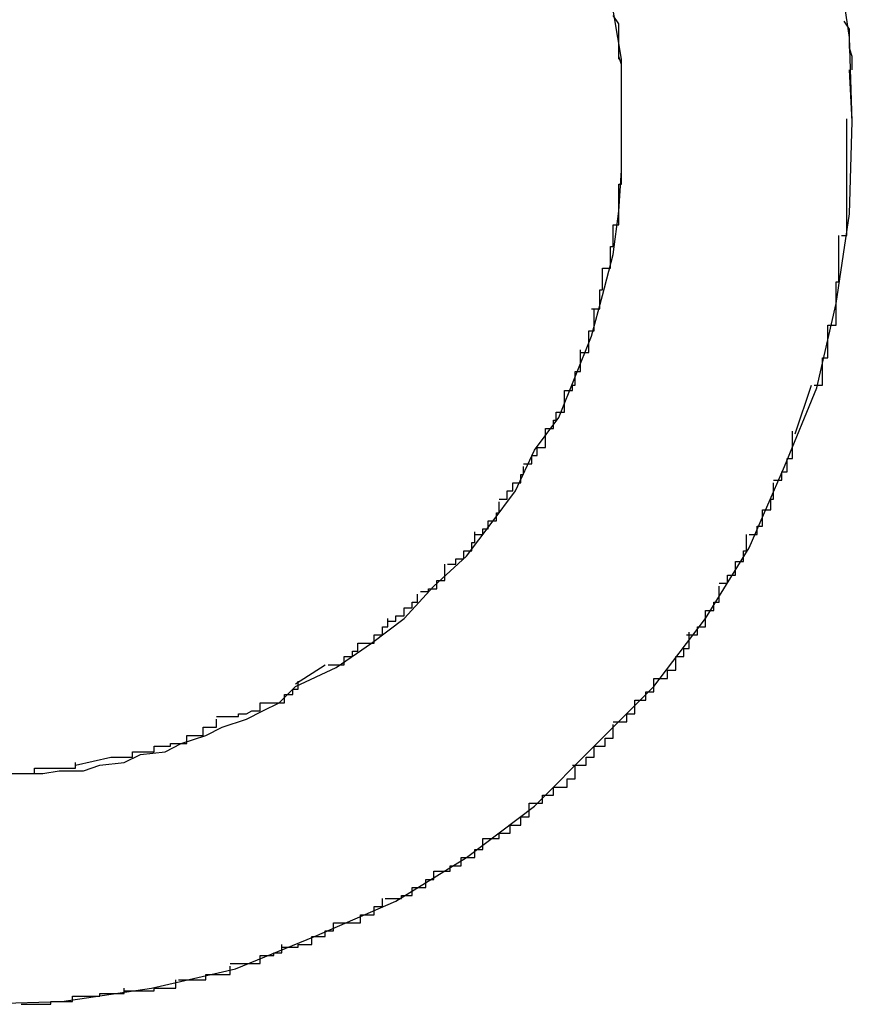
# Model space of a CAD drawing. Extents: x -32.5 to 32.5, y -9 to 9.
# Drawn here: x -19.3 to -19.3, y 6.5 to 6.5 of the extents above; entities that cross this region are included whole.
import ezdxf

# ---------------------------------------------------------------- set-up
doc = ezdxf.new("R2010")
doc.units = 0
doc.layers.get('0').update_dxf_attribs({"linetype": 'CONTINUOUS'})

msp = doc.modelspace()

# ---------------------------------------------------------------- linework, layer by layer
at = {"color": 0}
for points in [[(-19.2822, 6.5201), (-19.2822, 6.5201), (-19.2823, 6.5232), (-19.2828, 6.5265), (-19.2835, 6.5295), (-19.2847, 6.5326), (-19.286, 6.5353), (-19.2876, 6.538), (-19.2895, 6.5405), (-19.2917, 6.543), (-19.2939, 6.5449), (-19.2964, 6.5469), (-19.299, 6.5485), (-19.302, 6.5499), (-19.3049, 6.5509), (-19.308, 6.5518), (-19.3113, 6.5523), (-19.3147, 6.5526)], [(-19.2822, 6.5201), (-19.2822, 6.5201), (-19.2823, 6.5232), (-19.2828, 6.5265), (-19.2835, 6.5295), (-19.2847, 6.5326), (-19.286, 6.5353), (-19.2876, 6.538), (-19.2895, 6.5405), (-19.2917, 6.543), (-19.2939, 6.5449), (-19.2964, 6.5469), (-19.299, 6.5485), (-19.302, 6.5499), (-19.3049, 6.5509), (-19.308, 6.5518), (-19.3113, 6.5523), (-19.3147, 6.5526)], [(-19.3027, 6.4993), (-19.3027, 6.4993), (-19.3012, 6.5), (-19.2999, 6.5009), (-19.2987, 6.5018), (-19.2976, 6.503), (-19.2964, 6.5041), (-19.2955, 6.5053), (-19.2946, 6.5065), (-19.2939, 6.508), (-19.293, 6.5092), (-19.2924, 6.5107), (-19.2918, 6.5122), (-19.2914, 6.5137), (-19.291, 6.5152), (-19.2908, 6.5168), (-19.2907, 6.5183), (-19.2907, 6.5201), (-19.2907, 6.5201), (-19.2907, 6.5224), (-19.2911, 6.5248)], [(-19.3027, 6.4993), (-19.3027, 6.4993), (-19.3012, 6.5), (-19.2999, 6.5009), (-19.2987, 6.5018), (-19.2976, 6.503), (-19.2964, 6.5041), (-19.2955, 6.5053), (-19.2946, 6.5065), (-19.2939, 6.508), (-19.293, 6.5092), (-19.2924, 6.5107), (-19.2918, 6.5122), (-19.2914, 6.5137), (-19.291, 6.5152), (-19.2908, 6.5168), (-19.2907, 6.5183), (-19.2907, 6.5201), (-19.2907, 6.5201), (-19.2907, 6.5224), (-19.2911, 6.5248)], [(-19.2908, 6.5224), (-19.2908, 6.5224), (-19.2908, 6.5224), (-19.2908, 6.5224), (-19.2908, 6.5224), (-19.2908, 6.5227), (-19.2908, 6.5227), (-19.2908, 6.5229), (-19.2908, 6.5229), (-19.2908, 6.5232), (-19.2908, 6.5232), (-19.2908, 6.5232), (-19.2908, 6.5232), (-19.2908, 6.5235), (-19.2908, 6.5235), (-19.2908, 6.5237), (-19.2908, 6.5237), (-19.291, 6.524)], [(-19.2908, 6.5224), (-19.2908, 6.5224), (-19.2908, 6.5224), (-19.2908, 6.5224), (-19.2908, 6.5224), (-19.2908, 6.5227), (-19.2908, 6.5227), (-19.2908, 6.5229), (-19.2908, 6.5229), (-19.2908, 6.5232), (-19.2908, 6.5232), (-19.2908, 6.5232), (-19.2908, 6.5232), (-19.2908, 6.5235), (-19.2908, 6.5235), (-19.2908, 6.5237), (-19.2908, 6.5237), (-19.291, 6.524)], [(-19.2822, 6.522), (-19.2822, 6.522), (-19.2822, 6.522), (-19.2822, 6.522), (-19.2822, 6.522), (-19.2822, 6.5223), (-19.2822, 6.5223), (-19.2822, 6.5225), (-19.2822, 6.5225), (-19.2823, 6.5228), (-19.2823, 6.5228), (-19.2823, 6.523), (-19.2823, 6.523), (-19.2823, 6.5233), (-19.2823, 6.5233), (-19.2823, 6.5235), (-19.2823, 6.5235), (-19.2825, 6.5238)], [(-19.2822, 6.522), (-19.2822, 6.522), (-19.2822, 6.522), (-19.2822, 6.522), (-19.2822, 6.522), (-19.2822, 6.5223), (-19.2822, 6.5223), (-19.2822, 6.5225), (-19.2822, 6.5225), (-19.2823, 6.5228), (-19.2823, 6.5228), (-19.2823, 6.523), (-19.2823, 6.523), (-19.2823, 6.5233), (-19.2823, 6.5233), (-19.2823, 6.5235), (-19.2823, 6.5235), (-19.2825, 6.5238)], [(-19.2907, 6.5209), (-19.2907, 6.5209), (-19.2907, 6.5209), (-19.2907, 6.5209), (-19.2907, 6.5209), (-19.2907, 6.5212), (-19.2907, 6.5212), (-19.2907, 6.5214), (-19.2907, 6.5214), (-19.2907, 6.5217), (-19.2907, 6.5217), (-19.2907, 6.5217), (-19.2907, 6.5217), (-19.2907, 6.522), (-19.2907, 6.522), (-19.2907, 6.5222), (-19.2907, 6.5222), (-19.2908, 6.5225)], [(-19.2907, 6.5209), (-19.2907, 6.5209), (-19.2907, 6.5209), (-19.2907, 6.5209), (-19.2907, 6.5209), (-19.2907, 6.5212), (-19.2907, 6.5212), (-19.2907, 6.5214), (-19.2907, 6.5214), (-19.2907, 6.5217), (-19.2907, 6.5217), (-19.2907, 6.5217), (-19.2907, 6.5217), (-19.2907, 6.522), (-19.2907, 6.522), (-19.2907, 6.5222), (-19.2907, 6.5222), (-19.2908, 6.5225)], [(-19.2822, 6.5201), (-19.2823, 6.522)], [(-19.2907, 6.5194), (-19.2907, 6.5194), (-19.2907, 6.5194), (-19.2907, 6.5194), (-19.2907, 6.5194), (-19.2907, 6.5194), (-19.2907, 6.5194), (-19.2907, 6.5194), (-19.2907, 6.5194), (-19.2907, 6.5197), (-19.2907, 6.5197), (-19.2907, 6.5197), (-19.2907, 6.5197), (-19.2907, 6.5198), (-19.2907, 6.5198), (-19.2907, 6.5198), (-19.2907, 6.5198), (-19.2907, 6.5201), (-19.2907, 6.5201), (-19.2907, 6.5201), (-19.2907, 6.5201), (-19.2907, 6.5201), (-19.2907, 6.5201), (-19.2907, 6.5201), (-19.2907, 6.5201), (-19.2907, 6.5201), (-19.2907, 6.5204), (-19.2907, 6.5204), (-19.2907, 6.5204), (-19.2907, 6.5204), (-19.2907, 6.5207), (-19.2907, 6.5207), (-19.2907, 6.5207), (-19.2907, 6.5207), (-19.2907, 6.521)], [(-19.2907, 6.5194), (-19.2907, 6.5194), (-19.2907, 6.5194), (-19.2907, 6.5194), (-19.2907, 6.5194), (-19.2907, 6.5194), (-19.2907, 6.5194), (-19.2907, 6.5194), (-19.2907, 6.5194), (-19.2907, 6.5197), (-19.2907, 6.5197), (-19.2907, 6.5197), (-19.2907, 6.5197), (-19.2907, 6.5198), (-19.2907, 6.5198), (-19.2907, 6.5198), (-19.2907, 6.5198), (-19.2907, 6.5201), (-19.2907, 6.5201), (-19.2907, 6.5201), (-19.2907, 6.5201), (-19.2907, 6.5201), (-19.2907, 6.5201), (-19.2907, 6.5201), (-19.2907, 6.5201), (-19.2907, 6.5201), (-19.2907, 6.5204), (-19.2907, 6.5204), (-19.2907, 6.5204), (-19.2907, 6.5204), (-19.2907, 6.5207), (-19.2907, 6.5207), (-19.2907, 6.5207), (-19.2907, 6.5207), (-19.2907, 6.521)], [(-19.3147, 6.4876), (-19.3113, 6.4877), (-19.308, 6.4882), (-19.3049, 6.4889), (-19.302, 6.4901), (-19.299, 6.4914), (-19.2964, 6.493), (-19.2939, 6.4949), (-19.2917, 6.4971), (-19.2895, 6.4993), (-19.2876, 6.5018), (-19.286, 6.5044), (-19.2847, 6.5074), (-19.2835, 6.5103), (-19.2828, 6.5134), (-19.2823, 6.5167), (-19.2822, 6.5201), (-19.2822, 6.5201), (-19.2822, 6.5201), (-19.2822, 6.5201), (-19.2822, 6.5201), (-19.2822, 6.5201), (-19.2822, 6.5201), (-19.2822, 6.5201), (-19.2822, 6.5201), (-19.2822, 6.5201), (-19.2822, 6.5201), (-19.2822, 6.5201), (-19.2822, 6.5201), (-19.2822, 6.5201), (-19.2822, 6.5201), (-19.2822, 6.5201), (-19.2822, 6.5201), (-19.2822, 6.5201)], [(-19.3147, 6.4876), (-19.3113, 6.4877), (-19.308, 6.4882), (-19.3049, 6.4889), (-19.302, 6.4901), (-19.299, 6.4914), (-19.2964, 6.493), (-19.2939, 6.4949), (-19.2917, 6.4971), (-19.2895, 6.4993), (-19.2876, 6.5018), (-19.286, 6.5044), (-19.2847, 6.5074), (-19.2835, 6.5103), (-19.2828, 6.5134), (-19.2823, 6.5167), (-19.2822, 6.5201), (-19.2822, 6.5201), (-19.2822, 6.5201), (-19.2822, 6.5201), (-19.2822, 6.5201), (-19.2822, 6.5201), (-19.2822, 6.5201), (-19.2822, 6.5201), (-19.2822, 6.5201), (-19.2822, 6.5201), (-19.2822, 6.5201), (-19.2822, 6.5201), (-19.2822, 6.5201), (-19.2822, 6.5201), (-19.2822, 6.5201), (-19.2822, 6.5201), (-19.2822, 6.5201), (-19.2822, 6.5201)], [(-19.2826, 6.5159), (-19.2826, 6.5159), (-19.2824, 6.5159), (-19.2824, 6.5162), (-19.2824, 6.5165), (-19.2824, 6.5168), (-19.2824, 6.5171), (-19.2824, 6.5174), (-19.2824, 6.5177), (-19.2824, 6.518), (-19.2824, 6.5182), (-19.2824, 6.5185), (-19.2824, 6.5188), (-19.2824, 6.5191), (-19.2824, 6.5193), (-19.2824, 6.5196), (-19.2824, 6.5199), (-19.2824, 6.5202)], [(-19.2826, 6.5159), (-19.2826, 6.5159), (-19.2824, 6.5159), (-19.2824, 6.5162), (-19.2824, 6.5165), (-19.2824, 6.5168), (-19.2824, 6.5171), (-19.2824, 6.5174), (-19.2824, 6.5177), (-19.2824, 6.518), (-19.2824, 6.5182), (-19.2824, 6.5185), (-19.2824, 6.5188), (-19.2824, 6.5191), (-19.2824, 6.5193), (-19.2824, 6.5196), (-19.2824, 6.5199), (-19.2824, 6.5202)], [(-19.2908, 6.5178), (-19.2908, 6.5178), (-19.2907, 6.5178), (-19.2907, 6.5178), (-19.2907, 6.5178), (-19.2907, 6.5181), (-19.2907, 6.5181), (-19.2907, 6.5182), (-19.2907, 6.5182), (-19.2907, 6.5185), (-19.2907, 6.5185), (-19.2907, 6.5185), (-19.2907, 6.5185), (-19.2907, 6.5188), (-19.2907, 6.5188), (-19.2907, 6.5191), (-19.2907, 6.5191), (-19.2907, 6.5194)], [(-19.2908, 6.5178), (-19.2908, 6.5178), (-19.2907, 6.5178), (-19.2907, 6.5178), (-19.2907, 6.5178), (-19.2907, 6.5181), (-19.2907, 6.5181), (-19.2907, 6.5182), (-19.2907, 6.5182), (-19.2907, 6.5185), (-19.2907, 6.5185), (-19.2907, 6.5185), (-19.2907, 6.5185), (-19.2907, 6.5188), (-19.2907, 6.5188), (-19.2907, 6.5191), (-19.2907, 6.5191), (-19.2907, 6.5194)], [(-19.291, 6.5163), (-19.291, 6.5163), (-19.2908, 6.5163), (-19.2908, 6.5163), (-19.2908, 6.5163), (-19.2908, 6.5165), (-19.2908, 6.5165), (-19.2908, 6.5167), (-19.2908, 6.5167), (-19.2908, 6.517), (-19.2908, 6.517), (-19.2908, 6.517), (-19.2908, 6.517), (-19.2908, 6.5173), (-19.2908, 6.5173), (-19.2908, 6.5175), (-19.2908, 6.5175), (-19.2908, 6.5178)], [(-19.291, 6.5163), (-19.291, 6.5163), (-19.2908, 6.5163), (-19.2908, 6.5163), (-19.2908, 6.5163), (-19.2908, 6.5165), (-19.2908, 6.5165), (-19.2908, 6.5167), (-19.2908, 6.5167), (-19.2908, 6.517), (-19.2908, 6.517), (-19.2908, 6.517), (-19.2908, 6.517), (-19.2908, 6.5173), (-19.2908, 6.5173), (-19.2908, 6.5175), (-19.2908, 6.5175), (-19.2908, 6.5178)], [(-19.2914, 6.5147), (-19.2914, 6.5147), (-19.2911, 6.5147), (-19.2911, 6.5147), (-19.2911, 6.5147), (-19.2911, 6.515), (-19.2911, 6.515), (-19.2911, 6.5152), (-19.2911, 6.5152), (-19.2911, 6.5155), (-19.291, 6.5155), (-19.291, 6.5155), (-19.291, 6.5155), (-19.291, 6.5158), (-19.291, 6.5158), (-19.291, 6.516), (-19.291, 6.516), (-19.291, 6.5163)], [(-19.2914, 6.5147), (-19.2914, 6.5147), (-19.2911, 6.5147), (-19.2911, 6.5147), (-19.2911, 6.5147), (-19.2911, 6.515), (-19.2911, 6.515), (-19.2911, 6.5152), (-19.2911, 6.5152), (-19.2911, 6.5155), (-19.291, 6.5155), (-19.291, 6.5155), (-19.291, 6.5155), (-19.291, 6.5158), (-19.291, 6.5158), (-19.291, 6.516), (-19.291, 6.516), (-19.291, 6.5163)], [(-19.2831, 6.5126), (-19.2831, 6.5126), (-19.2828, 6.5126), (-19.2828, 6.5129), (-19.2828, 6.513), (-19.2828, 6.5133), (-19.2828, 6.5133), (-19.2828, 6.5136), (-19.2828, 6.5139), (-19.2828, 6.5142), (-19.2827, 6.5142), (-19.2827, 6.5145), (-19.2827, 6.5147), (-19.2827, 6.515), (-19.2827, 6.515), (-19.2827, 6.5153), (-19.2827, 6.5156), (-19.2827, 6.5159)], [(-19.2831, 6.5126), (-19.2831, 6.5126), (-19.2828, 6.5126), (-19.2828, 6.5129), (-19.2828, 6.513), (-19.2828, 6.5133), (-19.2828, 6.5133), (-19.2828, 6.5136), (-19.2828, 6.5139), (-19.2828, 6.5142), (-19.2827, 6.5142), (-19.2827, 6.5145), (-19.2827, 6.5147), (-19.2827, 6.515), (-19.2827, 6.515), (-19.2827, 6.5153), (-19.2827, 6.5156), (-19.2827, 6.5159)], [(-19.2918, 6.5132), (-19.2918, 6.5132), (-19.2915, 6.5132), (-19.2915, 6.5132), (-19.2915, 6.5132), (-19.2915, 6.5135), (-19.2915, 6.5135), (-19.2915, 6.5136), (-19.2915, 6.5136), (-19.2915, 6.5139), (-19.2914, 6.5139), (-19.2914, 6.5139), (-19.2914, 6.5139), (-19.2914, 6.5142), (-19.2914, 6.5142), (-19.2914, 6.5144), (-19.2914, 6.5144), (-19.2914, 6.5147)], [(-19.2918, 6.5132), (-19.2918, 6.5132), (-19.2915, 6.5132), (-19.2915, 6.5132), (-19.2915, 6.5132), (-19.2915, 6.5135), (-19.2915, 6.5135), (-19.2915, 6.5136), (-19.2915, 6.5136), (-19.2915, 6.5139), (-19.2914, 6.5139), (-19.2914, 6.5139), (-19.2914, 6.5139), (-19.2914, 6.5142), (-19.2914, 6.5142), (-19.2914, 6.5144), (-19.2914, 6.5144), (-19.2914, 6.5147)], [(-19.2922, 6.5116), (-19.2922, 6.5116), (-19.2919, 6.5116), (-19.2919, 6.5116), (-19.2919, 6.5116), (-19.2919, 6.5119), (-19.2919, 6.5119), (-19.2919, 6.5121), (-19.2919, 6.5121), (-19.2919, 6.5124), (-19.2917, 6.5124), (-19.2917, 6.5124), (-19.2917, 6.5124), (-19.2917, 6.5127), (-19.2917, 6.5127), (-19.2917, 6.5129), (-19.2917, 6.5129), (-19.2917, 6.5132)], [(-19.2922, 6.5116), (-19.2922, 6.5116), (-19.2919, 6.5116), (-19.2919, 6.5116), (-19.2919, 6.5116), (-19.2919, 6.5119), (-19.2919, 6.5119), (-19.2919, 6.5121), (-19.2919, 6.5121), (-19.2919, 6.5124), (-19.2917, 6.5124), (-19.2917, 6.5124), (-19.2917, 6.5124), (-19.2917, 6.5127), (-19.2917, 6.5127), (-19.2917, 6.5129), (-19.2917, 6.5129), (-19.2917, 6.5132)], [(-19.2836, 6.5104), (-19.2836, 6.5104), (-19.2833, 6.5104), (-19.2833, 6.5105), (-19.2833, 6.5105), (-19.2833, 6.5108), (-19.2833, 6.5108), (-19.2833, 6.5111), (-19.2833, 6.5111), (-19.2833, 6.5114), (-19.2831, 6.5114), (-19.2831, 6.5117), (-19.2831, 6.5117), (-19.2831, 6.512), (-19.2831, 6.512), (-19.2831, 6.5123), (-19.2831, 6.5123), (-19.2831, 6.5126)], [(-19.2836, 6.5104), (-19.2836, 6.5104), (-19.2833, 6.5104), (-19.2833, 6.5105), (-19.2833, 6.5105), (-19.2833, 6.5108), (-19.2833, 6.5108), (-19.2833, 6.5111), (-19.2833, 6.5111), (-19.2833, 6.5114), (-19.2831, 6.5114), (-19.2831, 6.5117), (-19.2831, 6.5117), (-19.2831, 6.512), (-19.2831, 6.512), (-19.2831, 6.5123), (-19.2831, 6.5123), (-19.2831, 6.5126)], [(-19.2928, 6.5102), (-19.2928, 6.5102), (-19.2925, 6.5102), (-19.2925, 6.5102), (-19.2925, 6.5102), (-19.2925, 6.5104), (-19.2924, 6.5104), (-19.2924, 6.5106), (-19.2924, 6.5106), (-19.2924, 6.5109), (-19.2922, 6.5109), (-19.2922, 6.5109), (-19.2922, 6.5109), (-19.2922, 6.5112), (-19.2922, 6.5112), (-19.2922, 6.5114), (-19.2922, 6.5114), (-19.2922, 6.5117)], [(-19.2928, 6.5102), (-19.2928, 6.5102), (-19.2925, 6.5102), (-19.2925, 6.5102), (-19.2925, 6.5102), (-19.2925, 6.5104), (-19.2924, 6.5104), (-19.2924, 6.5106), (-19.2924, 6.5106), (-19.2924, 6.5109), (-19.2922, 6.5109), (-19.2922, 6.5109), (-19.2922, 6.5109), (-19.2922, 6.5112), (-19.2922, 6.5112), (-19.2922, 6.5114), (-19.2922, 6.5114), (-19.2922, 6.5117)], [(-19.2935, 6.5088), (-19.2935, 6.5088), (-19.2932, 6.5088), (-19.2932, 6.5088), (-19.2932, 6.5088), (-19.2932, 6.5091), (-19.2931, 6.5091), (-19.2931, 6.5091), (-19.2931, 6.5091), (-19.2931, 6.5094), (-19.2928, 6.5094), (-19.2928, 6.5094), (-19.2928, 6.5094), (-19.2928, 6.5097), (-19.2928, 6.5097), (-19.2928, 6.5099), (-19.2928, 6.5099), (-19.2928, 6.5102)], [(-19.2935, 6.5088), (-19.2935, 6.5088), (-19.2932, 6.5088), (-19.2932, 6.5088), (-19.2932, 6.5088), (-19.2932, 6.5091), (-19.2931, 6.5091), (-19.2931, 6.5091), (-19.2931, 6.5091), (-19.2931, 6.5094), (-19.2928, 6.5094), (-19.2928, 6.5094), (-19.2928, 6.5094), (-19.2928, 6.5097), (-19.2928, 6.5097), (-19.2928, 6.5099), (-19.2928, 6.5099), (-19.2928, 6.5102)], [(-19.2843, 6.5086), (-19.2837, 6.5104)], [(-19.2943, 6.5075), (-19.2943, 6.5075), (-19.294, 6.5075), (-19.294, 6.5075), (-19.294, 6.5075), (-19.294, 6.5078), (-19.2938, 6.5078), (-19.2938, 6.5078), (-19.2938, 6.5078), (-19.2938, 6.5081), (-19.2935, 6.5081), (-19.2935, 6.5081), (-19.2935, 6.5081), (-19.2935, 6.5084), (-19.2935, 6.5084), (-19.2935, 6.5085), (-19.2935, 6.5085), (-19.2935, 6.5088)], [(-19.2943, 6.5075), (-19.2943, 6.5075), (-19.294, 6.5075), (-19.294, 6.5075), (-19.294, 6.5075), (-19.294, 6.5078), (-19.2938, 6.5078), (-19.2938, 6.5078), (-19.2938, 6.5078), (-19.2938, 6.5081), (-19.2935, 6.5081), (-19.2935, 6.5081), (-19.2935, 6.5081), (-19.2935, 6.5084), (-19.2935, 6.5084), (-19.2935, 6.5085), (-19.2935, 6.5085), (-19.2935, 6.5088)], [(-19.2851, 6.5069), (-19.2851, 6.5069), (-19.2848, 6.5069), (-19.2848, 6.5069), (-19.2848, 6.5069), (-19.2848, 6.5072), (-19.2846, 6.5072), (-19.2846, 6.5074), (-19.2846, 6.5074), (-19.2846, 6.5077), (-19.2844, 6.5077), (-19.2844, 6.5078), (-19.2844, 6.5078), (-19.2844, 6.5081), (-19.2844, 6.5081), (-19.2844, 6.5084), (-19.2844, 6.5084), (-19.2844, 6.5087)], [(-19.2851, 6.5069), (-19.2851, 6.5069), (-19.2848, 6.5069), (-19.2848, 6.5069), (-19.2848, 6.5069), (-19.2848, 6.5072), (-19.2846, 6.5072), (-19.2846, 6.5074), (-19.2846, 6.5074), (-19.2846, 6.5077), (-19.2844, 6.5077), (-19.2844, 6.5078), (-19.2844, 6.5078), (-19.2844, 6.5081), (-19.2844, 6.5081), (-19.2844, 6.5084), (-19.2844, 6.5084), (-19.2844, 6.5087)], [(-19.2952, 6.5062), (-19.2952, 6.5062), (-19.2949, 6.5062), (-19.2949, 6.5062), (-19.2949, 6.5062), (-19.2949, 6.5065), (-19.2947, 6.5065), (-19.2947, 6.5065), (-19.2947, 6.5065), (-19.2947, 6.5068), (-19.2944, 6.5068), (-19.2944, 6.5068), (-19.2944, 6.5068), (-19.2944, 6.5071), (-19.2943, 6.5071), (-19.2943, 6.5071), (-19.2943, 6.5071), (-19.2943, 6.5074)], [(-19.2952, 6.5062), (-19.2952, 6.5062), (-19.2949, 6.5062), (-19.2949, 6.5062), (-19.2949, 6.5062), (-19.2949, 6.5065), (-19.2947, 6.5065), (-19.2947, 6.5065), (-19.2947, 6.5065), (-19.2947, 6.5068), (-19.2944, 6.5068), (-19.2944, 6.5068), (-19.2944, 6.5068), (-19.2944, 6.5071), (-19.2943, 6.5071), (-19.2943, 6.5071), (-19.2943, 6.5071), (-19.2943, 6.5074)], [(-19.286, 6.5049), (-19.286, 6.5049), (-19.2857, 6.5049), (-19.2857, 6.5049), (-19.2857, 6.5049), (-19.2857, 6.5052), (-19.2855, 6.5052), (-19.2855, 6.5055), (-19.2855, 6.5055), (-19.2855, 6.5058), (-19.2852, 6.5058), (-19.2852, 6.5059), (-19.2852, 6.5059), (-19.2852, 6.5062), (-19.2851, 6.5062), (-19.2851, 6.5065), (-19.2851, 6.5065), (-19.2851, 6.5068)], [(-19.286, 6.5049), (-19.286, 6.5049), (-19.2857, 6.5049), (-19.2857, 6.5049), (-19.2857, 6.5049), (-19.2857, 6.5052), (-19.2855, 6.5052), (-19.2855, 6.5055), (-19.2855, 6.5055), (-19.2855, 6.5058), (-19.2852, 6.5058), (-19.2852, 6.5059), (-19.2852, 6.5059), (-19.2852, 6.5062), (-19.2851, 6.5062), (-19.2851, 6.5065), (-19.2851, 6.5065), (-19.2851, 6.5068)], [(-19.2961, 6.5049), (-19.2961, 6.5049), (-19.2958, 6.5049), (-19.2958, 6.5049), (-19.2958, 6.5049), (-19.2958, 6.5051), (-19.2956, 6.5051), (-19.2956, 6.5051), (-19.2956, 6.5051), (-19.2956, 6.5054), (-19.2953, 6.5054), (-19.2953, 6.5054), (-19.2953, 6.5054), (-19.2953, 6.5057), (-19.2952, 6.5057), (-19.2952, 6.5058), (-19.2952, 6.5058), (-19.2952, 6.5061)], [(-19.2961, 6.5049), (-19.2961, 6.5049), (-19.2958, 6.5049), (-19.2958, 6.5049), (-19.2958, 6.5049), (-19.2958, 6.5051), (-19.2956, 6.5051), (-19.2956, 6.5051), (-19.2956, 6.5051), (-19.2956, 6.5054), (-19.2953, 6.5054), (-19.2953, 6.5054), (-19.2953, 6.5054), (-19.2953, 6.5057), (-19.2952, 6.5057), (-19.2952, 6.5058), (-19.2952, 6.5058), (-19.2952, 6.5061)], [(-19.2971, 6.5038), (-19.2971, 6.5038), (-19.2968, 6.5038), (-19.2968, 6.5038), (-19.2968, 6.5038), (-19.2968, 6.504), (-19.2965, 6.504), (-19.2965, 6.504), (-19.2965, 6.504), (-19.2965, 6.5043), (-19.2962, 6.5043), (-19.2962, 6.5043), (-19.2962, 6.5043), (-19.2962, 6.5046), (-19.2961, 6.5046), (-19.2961, 6.5047), (-19.2961, 6.5047), (-19.2961, 6.505)], [(-19.2971, 6.5038), (-19.2971, 6.5038), (-19.2968, 6.5038), (-19.2968, 6.5038), (-19.2968, 6.5038), (-19.2968, 6.504), (-19.2965, 6.504), (-19.2965, 6.504), (-19.2965, 6.504), (-19.2965, 6.5043), (-19.2962, 6.5043), (-19.2962, 6.5043), (-19.2962, 6.5043), (-19.2962, 6.5046), (-19.2961, 6.5046), (-19.2961, 6.5047), (-19.2961, 6.5047), (-19.2961, 6.505)], [(-19.2871, 6.5031), (-19.2871, 6.5031), (-19.2868, 6.5031), (-19.2868, 6.5031), (-19.2868, 6.5031), (-19.2868, 6.5034), (-19.2865, 6.5034), (-19.2865, 6.5036), (-19.2865, 6.5036), (-19.2865, 6.5039), (-19.2862, 6.5039), (-19.2862, 6.504), (-19.2862, 6.504), (-19.2862, 6.5043), (-19.2861, 6.5043), (-19.2861, 6.5046), (-19.2861, 6.5046), (-19.2861, 6.5049)], [(-19.2871, 6.5031), (-19.2871, 6.5031), (-19.2868, 6.5031), (-19.2868, 6.5031), (-19.2868, 6.5031), (-19.2868, 6.5034), (-19.2865, 6.5034), (-19.2865, 6.5036), (-19.2865, 6.5036), (-19.2865, 6.5039), (-19.2862, 6.5039), (-19.2862, 6.504), (-19.2862, 6.504), (-19.2862, 6.5043), (-19.2861, 6.5043), (-19.2861, 6.5046), (-19.2861, 6.5046), (-19.2861, 6.5049)], [(-19.2981, 6.5028), (-19.2981, 6.5028), (-19.2978, 6.5028), (-19.2978, 6.5028), (-19.2978, 6.5028), (-19.2978, 6.5029), (-19.2975, 6.5029), (-19.2975, 6.5029), (-19.2975, 6.5029), (-19.2975, 6.5032), (-19.2972, 6.5032), (-19.2972, 6.5032), (-19.2972, 6.5032), (-19.2972, 6.5035), (-19.2972, 6.5035), (-19.2972, 6.5035), (-19.2972, 6.5035), (-19.2972, 6.5038)], [(-19.2981, 6.5028), (-19.2981, 6.5028), (-19.2978, 6.5028), (-19.2978, 6.5028), (-19.2978, 6.5028), (-19.2978, 6.5029), (-19.2975, 6.5029), (-19.2975, 6.5029), (-19.2975, 6.5029), (-19.2975, 6.5032), (-19.2972, 6.5032), (-19.2972, 6.5032), (-19.2972, 6.5032), (-19.2972, 6.5035), (-19.2972, 6.5035), (-19.2972, 6.5035), (-19.2972, 6.5035), (-19.2972, 6.5038)], [(-19.2883, 6.5012), (-19.2883, 6.5012), (-19.288, 6.5012), (-19.288, 6.5012), (-19.2879, 6.5012), (-19.2879, 6.5015), (-19.2876, 6.5015), (-19.2876, 6.5018), (-19.2876, 6.5018), (-19.2876, 6.5021), (-19.2873, 6.5021), (-19.2873, 6.5021), (-19.2873, 6.5021), (-19.2873, 6.5024), (-19.2871, 6.5024), (-19.2871, 6.5027), (-19.2871, 6.5027), (-19.2871, 6.503)], [(-19.2883, 6.5012), (-19.2883, 6.5012), (-19.288, 6.5012), (-19.288, 6.5012), (-19.2879, 6.5012), (-19.2879, 6.5015), (-19.2876, 6.5015), (-19.2876, 6.5018), (-19.2876, 6.5018), (-19.2876, 6.5021), (-19.2873, 6.5021), (-19.2873, 6.5021), (-19.2873, 6.5021), (-19.2873, 6.5024), (-19.2871, 6.5024), (-19.2871, 6.5027), (-19.2871, 6.5027), (-19.2871, 6.503)], [(-19.2993, 6.5017), (-19.2993, 6.5017), (-19.299, 6.5017), (-19.299, 6.5017), (-19.299, 6.5017), (-19.299, 6.5019), (-19.2987, 6.5019), (-19.2987, 6.5019), (-19.2987, 6.5019), (-19.2987, 6.5022), (-19.2984, 6.5022), (-19.2984, 6.5022), (-19.2984, 6.5022), (-19.2984, 6.5024), (-19.2982, 6.5024), (-19.2982, 6.5024), (-19.2982, 6.5024), (-19.2982, 6.5027)], [(-19.2993, 6.5017), (-19.2993, 6.5017), (-19.299, 6.5017), (-19.299, 6.5017), (-19.299, 6.5017), (-19.299, 6.5019), (-19.2987, 6.5019), (-19.2987, 6.5019), (-19.2987, 6.5019), (-19.2987, 6.5022), (-19.2984, 6.5022), (-19.2984, 6.5022), (-19.2984, 6.5022), (-19.2984, 6.5024), (-19.2982, 6.5024), (-19.2982, 6.5024), (-19.2982, 6.5024), (-19.2982, 6.5027)], [(-19.3004, 6.5009), (-19.3004, 6.5009), (-19.3001, 6.5009), (-19.3001, 6.5009), (-19.3001, 6.5009), (-19.3001, 6.5009), (-19.2998, 6.5009), (-19.2998, 6.5009), (-19.2998, 6.5009), (-19.2998, 6.5012), (-19.2995, 6.5012), (-19.2995, 6.5012), (-19.2995, 6.5012), (-19.2995, 6.5015), (-19.2993, 6.5015), (-19.2993, 6.5015), (-19.2993, 6.5015), (-19.2993, 6.5018)], [(-19.3004, 6.5009), (-19.3004, 6.5009), (-19.3001, 6.5009), (-19.3001, 6.5009), (-19.3001, 6.5009), (-19.3001, 6.5009), (-19.2998, 6.5009), (-19.2998, 6.5009), (-19.2998, 6.5009), (-19.2998, 6.5012), (-19.2995, 6.5012), (-19.2995, 6.5012), (-19.2995, 6.5012), (-19.2995, 6.5015), (-19.2993, 6.5015), (-19.2993, 6.5015), (-19.2993, 6.5015), (-19.2993, 6.5018)], [(-19.2895, 6.4996), (-19.2895, 6.4996), (-19.2892, 6.4996), (-19.2892, 6.4996), (-19.289, 6.4996), (-19.289, 6.4999), (-19.2887, 6.4999), (-19.2887, 6.5001), (-19.2887, 6.5001), (-19.2887, 6.5004), (-19.2884, 6.5004), (-19.2884, 6.5004), (-19.2884, 6.5004), (-19.2884, 6.5007), (-19.2882, 6.5007), (-19.2882, 6.501), (-19.2882, 6.501), (-19.2882, 6.5013)], [(-19.2895, 6.4996), (-19.2895, 6.4996), (-19.2892, 6.4996), (-19.2892, 6.4996), (-19.289, 6.4996), (-19.289, 6.4999), (-19.2887, 6.4999), (-19.2887, 6.5001), (-19.2887, 6.5001), (-19.2887, 6.5004), (-19.2884, 6.5004), (-19.2884, 6.5004), (-19.2884, 6.5004), (-19.2884, 6.5007), (-19.2882, 6.5007), (-19.2882, 6.501), (-19.2882, 6.501), (-19.2882, 6.5013)], [(-19.3015, 6.5001), (-19.3015, 6.5001), (-19.3012, 6.5001), (-19.3012, 6.5001), (-19.3012, 6.5001), (-19.3012, 6.5001), (-19.3009, 6.5001), (-19.3009, 6.5001), (-19.3009, 6.5001), (-19.3009, 6.5004), (-19.3006, 6.5004), (-19.3006, 6.5004), (-19.3006, 6.5004), (-19.3006, 6.5006), (-19.3004, 6.5006), (-19.3004, 6.5006), (-19.3004, 6.5006), (-19.3004, 6.5009)], [(-19.3015, 6.5001), (-19.3015, 6.5001), (-19.3012, 6.5001), (-19.3012, 6.5001), (-19.3012, 6.5001), (-19.3012, 6.5001), (-19.3009, 6.5001), (-19.3009, 6.5001), (-19.3009, 6.5001), (-19.3009, 6.5004), (-19.3006, 6.5004), (-19.3006, 6.5004), (-19.3006, 6.5004), (-19.3006, 6.5006), (-19.3004, 6.5006), (-19.3004, 6.5006), (-19.3004, 6.5006), (-19.3004, 6.5009)], [(-19.3027, 6.4994), (-19.3016, 6.5001)], [(-19.3129, 6.4961), (-19.312, 6.4961), (-19.3114, 6.4962), (-19.3105, 6.4962), (-19.3099, 6.4964), (-19.309, 6.4965), (-19.3084, 6.4968), (-19.3075, 6.4969), (-19.3069, 6.4972), (-19.306, 6.4975), (-19.3054, 6.4978), (-19.3045, 6.4981), (-19.3039, 6.4984), (-19.3033, 6.4987), (-19.3027, 6.4993)], [(-19.3129, 6.4961), (-19.312, 6.4961), (-19.3114, 6.4962), (-19.3105, 6.4962), (-19.3099, 6.4964), (-19.309, 6.4965), (-19.3084, 6.4968), (-19.3075, 6.4969), (-19.3069, 6.4972), (-19.306, 6.4975), (-19.3054, 6.4978), (-19.3045, 6.4981), (-19.3039, 6.4984), (-19.3033, 6.4987), (-19.3027, 6.4993)], [(-19.3056, 6.4982), (-19.3056, 6.4982), (-19.3053, 6.4982), (-19.3051, 6.4982), (-19.3048, 6.4982), (-19.3048, 6.4983), (-19.3045, 6.4983), (-19.3043, 6.4984), (-19.304, 6.4984), (-19.304, 6.4987), (-19.3037, 6.4987), (-19.3034, 6.4987), (-19.3031, 6.4987), (-19.3031, 6.499), (-19.3028, 6.499), (-19.3028, 6.4992), (-19.3026, 6.4992), (-19.3026, 6.4995)], [(-19.3056, 6.4982), (-19.3056, 6.4982), (-19.3053, 6.4982), (-19.3051, 6.4982), (-19.3048, 6.4982), (-19.3048, 6.4983), (-19.3045, 6.4983), (-19.3043, 6.4984), (-19.304, 6.4984), (-19.304, 6.4987), (-19.3037, 6.4987), (-19.3034, 6.4987), (-19.3031, 6.4987), (-19.3031, 6.499), (-19.3028, 6.499), (-19.3028, 6.4992), (-19.3026, 6.4992), (-19.3026, 6.4995)], [(-19.291, 6.498), (-19.291, 6.498), (-19.2907, 6.498), (-19.2907, 6.498), (-19.2905, 6.498), (-19.2905, 6.4983), (-19.2902, 6.4983), (-19.2902, 6.4985), (-19.2902, 6.4985), (-19.2902, 6.4988), (-19.2899, 6.4988), (-19.2899, 6.4988), (-19.2898, 6.4988), (-19.2898, 6.4991), (-19.2895, 6.4991), (-19.2895, 6.4993), (-19.2895, 6.4993), (-19.2895, 6.4996)], [(-19.291, 6.498), (-19.291, 6.498), (-19.2907, 6.498), (-19.2907, 6.498), (-19.2905, 6.498), (-19.2905, 6.4983), (-19.2902, 6.4983), (-19.2902, 6.4985), (-19.2902, 6.4985), (-19.2902, 6.4988), (-19.2899, 6.4988), (-19.2899, 6.4988), (-19.2898, 6.4988), (-19.2898, 6.4991), (-19.2895, 6.4991), (-19.2895, 6.4993), (-19.2895, 6.4993), (-19.2895, 6.4996)], [(-19.3079, 6.4971), (-19.3079, 6.4971), (-19.3076, 6.4971), (-19.3076, 6.4971), (-19.3073, 6.4971), (-19.3073, 6.4972), (-19.307, 6.4972), (-19.307, 6.4972), (-19.3067, 6.4972), (-19.3067, 6.4975), (-19.3064, 6.4975), (-19.3064, 6.4975), (-19.3061, 6.4975), (-19.3061, 6.4978), (-19.3058, 6.4978), (-19.3058, 6.4978), (-19.3056, 6.4978), (-19.3056, 6.4981)], [(-19.3079, 6.4971), (-19.3079, 6.4971), (-19.3076, 6.4971), (-19.3076, 6.4971), (-19.3073, 6.4971), (-19.3073, 6.4972), (-19.307, 6.4972), (-19.307, 6.4972), (-19.3067, 6.4972), (-19.3067, 6.4975), (-19.3064, 6.4975), (-19.3064, 6.4975), (-19.3061, 6.4975), (-19.3061, 6.4978), (-19.3058, 6.4978), (-19.3058, 6.4978), (-19.3056, 6.4978), (-19.3056, 6.4981)], [(-19.2925, 6.4964), (-19.2925, 6.4964), (-19.2922, 6.4964), (-19.2922, 6.4964), (-19.292, 6.4964), (-19.292, 6.4967), (-19.2917, 6.4967), (-19.2917, 6.4968), (-19.2917, 6.4968), (-19.2917, 6.4971), (-19.2914, 6.4971), (-19.2914, 6.4971), (-19.2913, 6.4971), (-19.2913, 6.4974), (-19.291, 6.4974), (-19.291, 6.4976), (-19.291, 6.4976), (-19.291, 6.4979)], [(-19.2925, 6.4964), (-19.2925, 6.4964), (-19.2922, 6.4964), (-19.2922, 6.4964), (-19.292, 6.4964), (-19.292, 6.4967), (-19.2917, 6.4967), (-19.2917, 6.4968), (-19.2917, 6.4968), (-19.2917, 6.4971), (-19.2914, 6.4971), (-19.2914, 6.4971), (-19.2913, 6.4971), (-19.2913, 6.4974), (-19.291, 6.4974), (-19.291, 6.4976), (-19.291, 6.4976), (-19.291, 6.4979)], [(-19.3095, 6.4967), (-19.3095, 6.4967), (-19.3092, 6.4967), (-19.3092, 6.4967), (-19.309, 6.4967), (-19.309, 6.4967), (-19.3087, 6.4967), (-19.3087, 6.4967), (-19.3087, 6.4967), (-19.3087, 6.4969), (-19.3084, 6.4969), (-19.3084, 6.4969), (-19.3082, 6.4969), (-19.3082, 6.4969), (-19.3079, 6.4969), (-19.3079, 6.4969), (-19.3079, 6.4969), (-19.3079, 6.4971)], [(-19.3095, 6.4967), (-19.3095, 6.4967), (-19.3092, 6.4967), (-19.3092, 6.4967), (-19.309, 6.4967), (-19.309, 6.4967), (-19.3087, 6.4967), (-19.3087, 6.4967), (-19.3087, 6.4967), (-19.3087, 6.4969), (-19.3084, 6.4969), (-19.3084, 6.4969), (-19.3082, 6.4969), (-19.3082, 6.4969), (-19.3079, 6.4969), (-19.3079, 6.4969), (-19.3079, 6.4969), (-19.3079, 6.4971)], [(-19.3123, 6.4963), (-19.3123, 6.4963), (-19.312, 6.4963), (-19.312, 6.4963), (-19.3118, 6.4963), (-19.3118, 6.4963), (-19.3115, 6.4963), (-19.3115, 6.4963), (-19.3115, 6.4963), (-19.3115, 6.4963), (-19.3112, 6.4963), (-19.3112, 6.4963), (-19.3111, 6.4963), (-19.3111, 6.4963), (-19.3108, 6.4963), (-19.3108, 6.4963), (-19.3108, 6.4963), (-19.3108, 6.4965)], [(-19.3123, 6.4963), (-19.3123, 6.4963), (-19.312, 6.4963), (-19.312, 6.4963), (-19.3118, 6.4963), (-19.3118, 6.4963), (-19.3115, 6.4963), (-19.3115, 6.4963), (-19.3115, 6.4963), (-19.3115, 6.4963), (-19.3112, 6.4963), (-19.3112, 6.4963), (-19.3111, 6.4963), (-19.3111, 6.4963), (-19.3108, 6.4963), (-19.3108, 6.4963), (-19.3108, 6.4963), (-19.3108, 6.4965)], [(-19.3108, 6.4964), (-19.3095, 6.4967)], [(-19.2941, 6.495), (-19.2941, 6.495), (-19.2938, 6.495), (-19.2938, 6.495), (-19.2936, 6.495), (-19.2936, 6.4953), (-19.2933, 6.4953), (-19.2933, 6.4953), (-19.2932, 6.4953), (-19.2932, 6.4956), (-19.2929, 6.4956), (-19.2929, 6.4956), (-19.2927, 6.4956), (-19.2927, 6.4959), (-19.2924, 6.4959), (-19.2924, 6.4961), (-19.2924, 6.4961), (-19.2924, 6.4964)], [(-19.2941, 6.495), (-19.2941, 6.495), (-19.2938, 6.495), (-19.2938, 6.495), (-19.2936, 6.495), (-19.2936, 6.4953), (-19.2933, 6.4953), (-19.2933, 6.4953), (-19.2932, 6.4953), (-19.2932, 6.4956), (-19.2929, 6.4956), (-19.2929, 6.4956), (-19.2927, 6.4956), (-19.2927, 6.4959), (-19.2924, 6.4959), (-19.2924, 6.4961), (-19.2924, 6.4961), (-19.2924, 6.4964)], [(-19.3138, 6.4961), (-19.3138, 6.4961), (-19.3135, 6.4961), (-19.3135, 6.4961), (-19.3132, 6.4961), (-19.3132, 6.4961), (-19.3129, 6.4961), (-19.3129, 6.4961), (-19.3129, 6.4961), (-19.3129, 6.4961), (-19.3126, 6.4961), (-19.3126, 6.4961), (-19.3126, 6.4961), (-19.3126, 6.4961), (-19.3123, 6.4961), (-19.3123, 6.4961), (-19.3123, 6.4961), (-19.3123, 6.4963)], [(-19.3138, 6.4961), (-19.3138, 6.4961), (-19.3135, 6.4961), (-19.3135, 6.4961), (-19.3132, 6.4961), (-19.3132, 6.4961), (-19.3129, 6.4961), (-19.3129, 6.4961), (-19.3129, 6.4961), (-19.3129, 6.4961), (-19.3126, 6.4961), (-19.3126, 6.4961), (-19.3126, 6.4961), (-19.3126, 6.4961), (-19.3123, 6.4961), (-19.3123, 6.4961), (-19.3123, 6.4961), (-19.3123, 6.4963)], [(-19.2958, 6.4937), (-19.2958, 6.4937), (-19.2955, 6.4937), (-19.2955, 6.4937), (-19.2952, 6.4937), (-19.2952, 6.4939), (-19.2949, 6.4939), (-19.2949, 6.4939), (-19.2948, 6.4939), (-19.2948, 6.4942), (-19.2945, 6.4942), (-19.2945, 6.4942), (-19.2944, 6.4942), (-19.2944, 6.4945), (-19.2941, 6.4945), (-19.2941, 6.4947), (-19.2941, 6.4947), (-19.2941, 6.495)], [(-19.2958, 6.4937), (-19.2958, 6.4937), (-19.2955, 6.4937), (-19.2955, 6.4937), (-19.2952, 6.4937), (-19.2952, 6.4939), (-19.2949, 6.4939), (-19.2949, 6.4939), (-19.2948, 6.4939), (-19.2948, 6.4942), (-19.2945, 6.4942), (-19.2945, 6.4942), (-19.2944, 6.4942), (-19.2944, 6.4945), (-19.2941, 6.4945), (-19.2941, 6.4947), (-19.2941, 6.4947), (-19.2941, 6.495)], [(-19.2976, 6.4925), (-19.2976, 6.4925), (-19.2973, 6.4925), (-19.2973, 6.4925), (-19.297, 6.4925), (-19.297, 6.4927), (-19.2967, 6.4927), (-19.2967, 6.4927), (-19.2966, 6.4927), (-19.2966, 6.493), (-19.2963, 6.493), (-19.2963, 6.493), (-19.2961, 6.493), (-19.2961, 6.4933), (-19.2958, 6.4933), (-19.2958, 6.4934), (-19.2958, 6.4934), (-19.2958, 6.4937)], [(-19.2976, 6.4925), (-19.2976, 6.4925), (-19.2973, 6.4925), (-19.2973, 6.4925), (-19.297, 6.4925), (-19.297, 6.4927), (-19.2967, 6.4927), (-19.2967, 6.4927), (-19.2966, 6.4927), (-19.2966, 6.493), (-19.2963, 6.493), (-19.2963, 6.493), (-19.2961, 6.493), (-19.2961, 6.4933), (-19.2958, 6.4933), (-19.2958, 6.4934), (-19.2958, 6.4934), (-19.2958, 6.4937)], [(-19.2994, 6.4915), (-19.2994, 6.4915), (-19.2991, 6.4915), (-19.2991, 6.4915), (-19.2988, 6.4915), (-19.2988, 6.4916), (-19.2985, 6.4916), (-19.2985, 6.4916), (-19.2984, 6.4916), (-19.2984, 6.4919), (-19.2981, 6.4919), (-19.2981, 6.4919), (-19.2979, 6.4919), (-19.2979, 6.4922), (-19.2976, 6.4922), (-19.2976, 6.4922), (-19.2976, 6.4922), (-19.2976, 6.4925)], [(-19.2994, 6.4915), (-19.2994, 6.4915), (-19.2991, 6.4915), (-19.2991, 6.4915), (-19.2988, 6.4915), (-19.2988, 6.4916), (-19.2985, 6.4916), (-19.2985, 6.4916), (-19.2984, 6.4916), (-19.2984, 6.4919), (-19.2981, 6.4919), (-19.2981, 6.4919), (-19.2979, 6.4919), (-19.2979, 6.4922), (-19.2976, 6.4922), (-19.2976, 6.4922), (-19.2976, 6.4922), (-19.2976, 6.4925)], [(-19.3013, 6.4906), (-19.3013, 6.4906), (-19.301, 6.4906), (-19.301, 6.4906), (-19.3007, 6.4906), (-19.3007, 6.4906), (-19.3004, 6.4906), (-19.3004, 6.4906), (-19.3003, 6.4906), (-19.3003, 6.4909), (-19.3, 6.4909), (-19.3, 6.4909), (-19.2998, 6.4909), (-19.2998, 6.4912), (-19.2995, 6.4912), (-19.2995, 6.4912), (-19.2995, 6.4912), (-19.2995, 6.4915)], [(-19.3013, 6.4906), (-19.3013, 6.4906), (-19.301, 6.4906), (-19.301, 6.4906), (-19.3007, 6.4906), (-19.3007, 6.4906), (-19.3004, 6.4906), (-19.3004, 6.4906), (-19.3003, 6.4906), (-19.3003, 6.4909), (-19.3, 6.4909), (-19.3, 6.4909), (-19.2998, 6.4909), (-19.2998, 6.4912), (-19.2995, 6.4912), (-19.2995, 6.4912), (-19.2995, 6.4912), (-19.2995, 6.4915)], [(-19.3032, 6.4897), (-19.3032, 6.4897), (-19.3029, 6.4897), (-19.3029, 6.4897), (-19.3026, 6.4897), (-19.3026, 6.4898), (-19.3023, 6.4898), (-19.3023, 6.4898), (-19.3021, 6.4898), (-19.3021, 6.4901), (-19.3018, 6.4901), (-19.3018, 6.4901), (-19.3016, 6.4901), (-19.3016, 6.4903), (-19.3013, 6.4903), (-19.3013, 6.4903), (-19.3013, 6.4903), (-19.3013, 6.4906)], [(-19.3032, 6.4897), (-19.3032, 6.4897), (-19.3029, 6.4897), (-19.3029, 6.4897), (-19.3026, 6.4897), (-19.3026, 6.4898), (-19.3023, 6.4898), (-19.3023, 6.4898), (-19.3021, 6.4898), (-19.3021, 6.4901), (-19.3018, 6.4901), (-19.3018, 6.4901), (-19.3016, 6.4901), (-19.3016, 6.4903), (-19.3013, 6.4903), (-19.3013, 6.4903), (-19.3013, 6.4903), (-19.3013, 6.4906)], [(-19.3051, 6.4891), (-19.3051, 6.4891), (-19.3048, 6.4891), (-19.3048, 6.4891), (-19.3045, 6.4891), (-19.3045, 6.4891), (-19.3042, 6.4891), (-19.3042, 6.4891), (-19.304, 6.4891), (-19.304, 6.4894), (-19.3037, 6.4894), (-19.3037, 6.4894), (-19.3035, 6.4894), (-19.3035, 6.4895), (-19.3032, 6.4895), (-19.3032, 6.4895), (-19.3032, 6.4895), (-19.3032, 6.4898)], [(-19.3051, 6.4891), (-19.3051, 6.4891), (-19.3048, 6.4891), (-19.3048, 6.4891), (-19.3045, 6.4891), (-19.3045, 6.4891), (-19.3042, 6.4891), (-19.3042, 6.4891), (-19.304, 6.4891), (-19.304, 6.4894), (-19.3037, 6.4894), (-19.3037, 6.4894), (-19.3035, 6.4894), (-19.3035, 6.4895), (-19.3032, 6.4895), (-19.3032, 6.4895), (-19.3032, 6.4895), (-19.3032, 6.4898)], [(-19.307, 6.4885), (-19.307, 6.4885), (-19.3067, 6.4885), (-19.3067, 6.4885), (-19.3065, 6.4885), (-19.3065, 6.4885), (-19.3062, 6.4885), (-19.3062, 6.4885), (-19.306, 6.4885), (-19.306, 6.4887), (-19.3057, 6.4887), (-19.3057, 6.4887), (-19.3054, 6.4887), (-19.3054, 6.4887), (-19.3051, 6.4887), (-19.3051, 6.4887), (-19.3051, 6.4887), (-19.3051, 6.489)], [(-19.307, 6.4885), (-19.307, 6.4885), (-19.3067, 6.4885), (-19.3067, 6.4885), (-19.3065, 6.4885), (-19.3065, 6.4885), (-19.3062, 6.4885), (-19.3062, 6.4885), (-19.306, 6.4885), (-19.306, 6.4887), (-19.3057, 6.4887), (-19.3057, 6.4887), (-19.3054, 6.4887), (-19.3054, 6.4887), (-19.3051, 6.4887), (-19.3051, 6.4887), (-19.3051, 6.4887), (-19.3051, 6.489)], [(-19.309, 6.4881), (-19.309, 6.4881), (-19.3087, 6.4881), (-19.3087, 6.4881), (-19.3084, 6.4881), (-19.3084, 6.4881), (-19.3081, 6.4881), (-19.3081, 6.4881), (-19.3079, 6.4881), (-19.3079, 6.4882), (-19.3076, 6.4882), (-19.3076, 6.4882), (-19.3074, 6.4882), (-19.3074, 6.4882), (-19.3071, 6.4882), (-19.3071, 6.4882), (-19.3071, 6.4882), (-19.3071, 6.4885)], [(-19.309, 6.4881), (-19.309, 6.4881), (-19.3087, 6.4881), (-19.3087, 6.4881), (-19.3084, 6.4881), (-19.3084, 6.4881), (-19.3081, 6.4881), (-19.3081, 6.4881), (-19.3079, 6.4881), (-19.3079, 6.4882), (-19.3076, 6.4882), (-19.3076, 6.4882), (-19.3074, 6.4882), (-19.3074, 6.4882), (-19.3071, 6.4882), (-19.3071, 6.4882), (-19.3071, 6.4882), (-19.3071, 6.4885)], [(-19.3109, 6.4879), (-19.3109, 6.4879), (-19.3106, 6.4879), (-19.3106, 6.4879), (-19.3104, 6.4879), (-19.3104, 6.4879), (-19.3101, 6.4879), (-19.3101, 6.4879), (-19.3099, 6.4879), (-19.3099, 6.488), (-19.3096, 6.488), (-19.3096, 6.488), (-19.3093, 6.488), (-19.3093, 6.488), (-19.309, 6.488), (-19.309, 6.488), (-19.309, 6.488), (-19.309, 6.4882)], [(-19.3109, 6.4879), (-19.3109, 6.4879), (-19.3106, 6.4879), (-19.3106, 6.4879), (-19.3104, 6.4879), (-19.3104, 6.4879), (-19.3101, 6.4879), (-19.3101, 6.4879), (-19.3099, 6.4879), (-19.3099, 6.488), (-19.3096, 6.488), (-19.3096, 6.488), (-19.3093, 6.488), (-19.3093, 6.488), (-19.309, 6.488), (-19.309, 6.488), (-19.309, 6.488), (-19.309, 6.4882)], [(-19.3128, 6.4876), (-19.3128, 6.4876), (-19.3125, 6.4876), (-19.3125, 6.4876), (-19.3122, 6.4876), (-19.3122, 6.4876), (-19.3119, 6.4876), (-19.3119, 6.4876), (-19.3117, 6.4876), (-19.3117, 6.4877), (-19.3114, 6.4877), (-19.3114, 6.4877), (-19.3112, 6.4877), (-19.3112, 6.4877), (-19.3109, 6.4877), (-19.3109, 6.4877), (-19.3109, 6.4877), (-19.3109, 6.4879)], [(-19.3128, 6.4876), (-19.3128, 6.4876), (-19.3125, 6.4876), (-19.3125, 6.4876), (-19.3122, 6.4876), (-19.3122, 6.4876), (-19.3119, 6.4876), (-19.3119, 6.4876), (-19.3117, 6.4876), (-19.3117, 6.4877), (-19.3114, 6.4877), (-19.3114, 6.4877), (-19.3112, 6.4877), (-19.3112, 6.4877), (-19.3109, 6.4877), (-19.3109, 6.4877), (-19.3109, 6.4877), (-19.3109, 6.4879)]]:
    msp.add_lwpolyline(points, dxfattribs=at)

doc.saveas('drawing.dxf')
